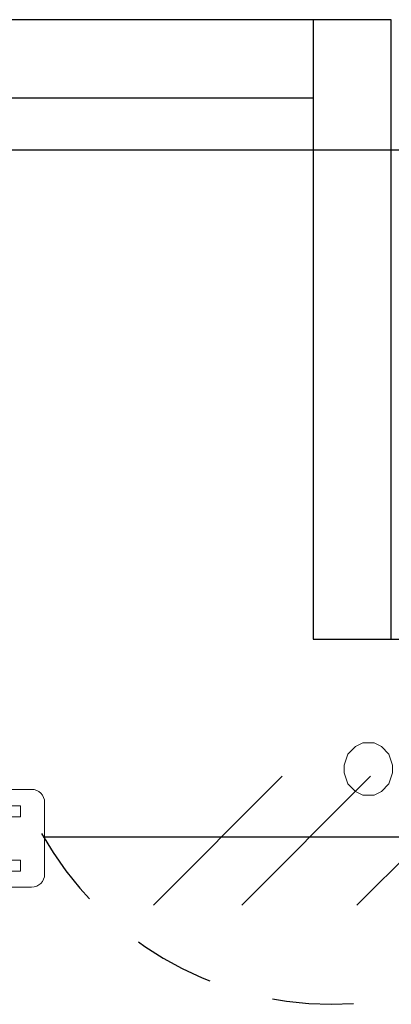
# Model space of a CAD drawing. Units: millimetres. Extents: x 30 to 1149, y 10 to 138.
# Drawn here: x 55 to 56, y 30 to 31 of the extents above; entities that cross this region are included whole.
import ezdxf

# ---------------------------------------------------------------- set-up
doc = ezdxf.new("R2010")
doc.units = ezdxf.units.MM
doc.linetypes.add('HIDDEN2', pattern=[0.1875, 0.125, -0.0625])
for name, color, linetype in [('Cableado', 1, 'Continuous'), ('Enclavamiento', 3, 'Continuous'), ('lamparas fluorecente 2x28w', 3, 'Continuous'), ('Planos', 255, 'Continuous'), ('Tuberia Techo', 5, 'Continuous')]:
    doc.layers.add(name, color=color, linetype=linetype)

# ---------------------------------------------------------------- blocks, each defined once
blk = doc.blocks.new('A$C6E4774AB')
at = {"layer": 'Planos'}
for p, q in [((-61.21198116546765, -24.60302170834319), (-64.27864833288436, -24.60302145298039)), ((-61.21198116546742, -24.60302170834495), (-61.3319811572045, -24.6030217083449)), ((-61.3319811572045, -24.6030217083449), (-61.33198115720444, -25.55302169681283)), ((-61.21198115693136, -25.55302169573457), (-61.21198116546765, -24.60302170834319)), ((-61.21198116546759, -25.55302169681283), (-61.21198116546742, -24.60302170834495)), ((-64.27864833288442, -24.72302170861843), (-61.33198116466247, -24.72302170861633)), ((-64.27864833288447, -24.72302170861855), (-61.33198116466247, -24.72302170861633)), ((-61.33198116466247, -24.72302170861633), (-61.3319811572045, -25.55302169681283)), ((-61.33198116466247, -24.72302170861633), (-61.3319811572045, -25.55302169681283)), ((-43.53175993324624, -24.80302184203572), (-66.81447615259316, -24.80302184203515)), ((-61.3319811572045, -25.55302169681283), (-59.29198115750052, -25.55302169740958)), ((-61.3319811572045, -25.55302169681283), (-61.21198115693136, -25.55302169573457)), ((-61.33198115720444, -25.55302169681283), (-61.21198116546759, -25.55302169681283))]:
    blk.add_line(p, q, dxfattribs=at)
blk = doc.blocks.new('A$C24DB35BD')
at = {"layer": 'lamparas fluorecente 2x28w', "color": 5, "lineweight": 20}
blk.add_lwpolyline([(-0.5800353793204067, -0.08059614251624225), (0.5765071246794378, -0.08059614251624225, 0.414213562373088), (0.5964475126791058, -0.06065575451611949), (0.5964475126791058, 0.04901637948387361, 0.414213562373095), (0.5765071246794378, 0.06895676748354163), (-0.5800353793204067, 0.06895676748354163, 0.414213562373095), (-0.5999757673200747, 0.04901637948387361), (-0.5999757673200747, -0.06065575451611949, 0.414213562373095)], format="xyb", close=True, dxfattribs=at)
at = {"layer": 'lamparas fluorecente 2x28w', "color": 6, "lineweight": 9}
for points in [[(-0.558184534642578, 0.04354595678432815), (0.5593448557635838, 0.04354595678432815), (0.5593448557635838, 0.02697039299891912), (-0.558184534642578, 0.02697039299891912)], [(-0.558184534642578, -0.03933186214089801), (0.5593448557635838, -0.03933186214089801), (0.5593448557635838, -0.05590742592630704), (-0.558184534642578, -0.05590742592630704)]]:
    blk.add_lwpolyline(points, close=True, dxfattribs=at)
at = {"layer": 'lamparas fluorecente 2x28w', "color": 6}
blk.add_circle((0, 0), 0.009998212630307535, dxfattribs=at)

msp = doc.modelspace()

# ---------------------------------------------------------------- block references
at = {"layer": 'Tuberia Techo', "color": 7}
msp.add_blockref('A$C6E4774AB', (117.0639044870861, 56.00553017492086), dxfattribs=at)

# ---------------------------------------------------------------- next in the draw order: linework, layer by layer
at = {"layer": 'Cableado'}
for p, q in [((55.48713094052128, 30.0447068528733), (55.68464212087968, 30.24221803323181)), ((55.62268474448384, 30.0447068528733), (55.82019592484224, 30.24221803323181)), ((55.79931545873794, 30.0447068528733), (55.99682663909634, 30.24221803323181))]:
    msp.add_line(p, q, dxfattribs=at)
at = {"layer": 'Cableado', "lineweight": 0}
msp.add_lwpolyline([(55.80830757969973, 30.29337531352979), (55.79688519579644, 30.2877382929023), (55.78546281189309, 30.27616756635075), (55.77967744861733, 30.25910816181981), (55.77967744861733, 30.24753743526838), (55.78546281189309, 30.2304780307373), (55.79688519579644, 30.21890730418592), (55.80830757969973, 30.2132702835584), (55.82551532687875, 30.2132702835584), (55.83693771078211, 30.21890730418592), (55.84836009468548, 30.2304780307373), (55.85399711531309, 30.24753743526838), (55.85399711531309, 30.25910816181981), (55.84836009468548, 30.27616756635075), (55.83693771078211, 30.2877382929023), (55.82551532687875, 30.29337531352979), (55.80830757969973, 30.29337531352979), (55.80830757969973, 30.29337531352979)], dxfattribs=at)
at = {"layer": 'Enclavamiento', "color": 3, "linetype": 'HIDDEN2'}
msp.add_arc((55.76122995007307, 30.40193767618012), 0.509465775972506, 209.0352110779916, 330.6290453975378, dxfattribs=at)
at = {"layer": 'Tuberia Techo', "color": 5}
msp.add_line((60.39445951020184, 30.14874350122284), (55.31812437196754, 30.14874350122284), dxfattribs=at)

# ---------------------------------------------------------------- next in the draw order: block references
at = {"layer": 'lamparas fluorecente 2x28w', "color": 3, "xscale": 1.0027727575117, "yscale": 1.0027727575117, "zscale": 1.0027727575117}
msp.add_blockref('A$C24DB35BD', (54.72239716872486, 30.15293897022869), dxfattribs=at)

doc.saveas('drawing.dxf')
